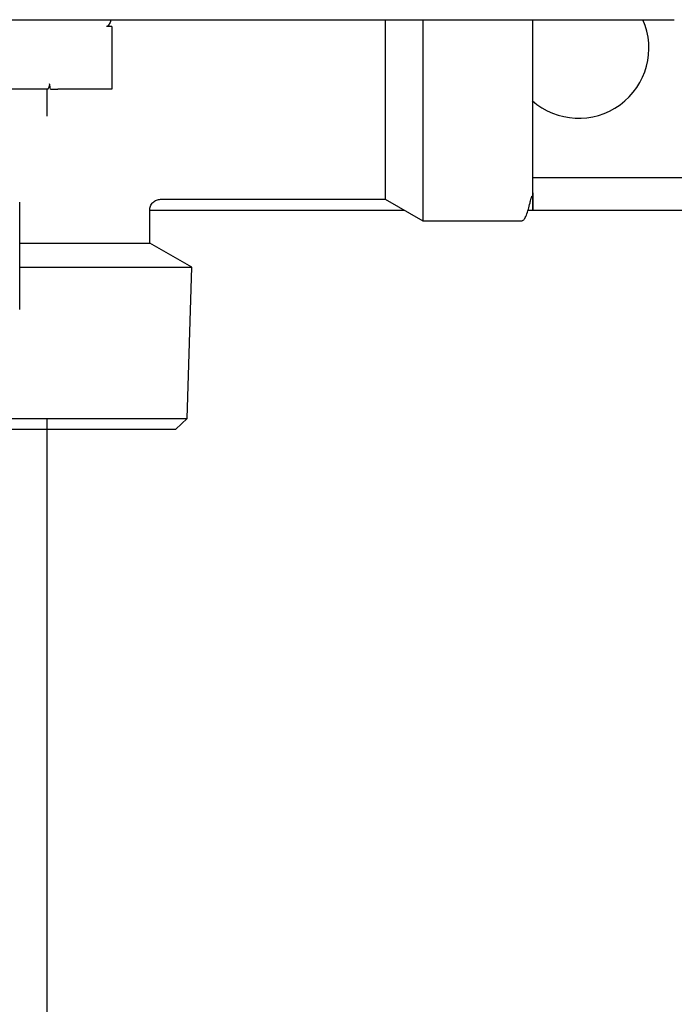
# Model space of a CAD drawing. Units: inches. Extents: x 0.4 to 16.6, y 0.2 to 10.8.
# Drawn here: x 11.7 to 12, y 6.6 to 6.9 of the extents above; entities that cross this region are included whole.
import ezdxf

# ---------------------------------------------------------------- set-up
doc = ezdxf.new("R2010")
doc.units = ezdxf.units.IN
doc.header["$MEASUREMENT"] = 0
doc.layers.add('COLD', color=5, linetype='Continuous')

msp = doc.modelspace()

# ---------------------------------------------------------------- linework, layer by layer
at = {"color": 7, "linetype": 'Continuous', "lineweight": 25}
for p, q in [((11.61375, 6.93116), (11.93545, 6.93116)), ((11.87517, 6.93116), (11.87517, 6.91502)), ((11.76181, 6.9288), (11.75984, 6.9288)), ((11.76181, 6.91502), (11.76181, 6.90596)), ((11.86153, 6.91502), (11.86153, 6.86581)), ((11.87517, 6.91502), (11.87517, 6.85793)), ((11.73829, 6.90596), (11.7185, 6.90596)), ((11.76181, 6.90596), (11.74212, 6.90596)), ((11.91535, 6.87368), (12.09547, 6.87368)), ((11.72817, 6.82559), (11.72817, 6.8648)), ((11.72817, 6.8648), (11.72817, 6.8648)), ((11.77951, 6.86581), (11.86153, 6.86581)), ((11.86153, 6.86581), (11.87517, 6.85793)), ((11.77558, 6.84984), (11.77558, 6.86188)), ((11.77558, 6.86187), (11.86835, 6.86187)), ((11.91361, 6.86187), (12.09743, 6.86187)), ((11.87517, 6.85793), (11.91141, 6.85793)), ((11.72817, 6.84984), (11.73818, 6.84984)), ((11.73818, 6.84984), (11.77558, 6.84984)), ((11.79089, 6.841), (11.77558, 6.84984)), ((11.72817, 6.841), (11.73818, 6.841)), ((11.73818, 6.841), (11.79089, 6.841)), ((11.78921, 6.78588), (11.79089, 6.841)), ((11.72817, 6.82559), (11.72817, 6.82559)), ((11.70295, 6.78588), (11.73818, 6.78588)), ((11.73818, 6.78588), (11.78921, 6.78588)), ((11.78515, 6.78195), (11.78921, 6.78588)), ((11.70131, 6.78195), (11.73818, 6.78195)), ((11.73818, 6.78195), (11.78515, 6.78195))]:
    msp.add_line(p, q, dxfattribs=at)
msp.add_arc((11.93208, 6.92092), 0.02559, 228.298, 23.8357, dxfattribs=at)
for points, knots in [([(11.76131, 6.93116), (11.76129, 6.93098), (11.76124, 6.93056), (11.76095, 6.92991), (11.76066, 6.92936), (11.76034, 6.929), (11.76009, 6.92883), (11.75991, 6.92881), (11.75984, 6.9288)], [0, 0, 0, 0, 0.190256, 0.445254, 0.712408, 0.820915, 0.930511, 1, 1, 1, 1]), ([(11.86153, 6.93116), (11.86153, 6.92889), (11.86153, 6.92366), (11.86153, 6.91814), (11.86153, 6.91502)], [0, 0, 0, 0, 0.43534, 1, 1, 1, 1]), ([(11.91535, 6.91502), (11.91535, 6.91737), (11.91535, 6.92238), (11.91535, 6.92784), (11.91535, 6.93074), (11.91535, 6.93116)], [0, 0, 0, 0, 0.430593, 0.917753, 1, 1, 1, 1]), ([(11.93545, 6.93116), (11.94095, 6.93116), (11.94644, 6.93116), (11.95707, 6.93116), (11.96218, 6.93116), (11.96695, 6.93116)], [0, 0, 0, 0, 0.5, 0.5, 1, 1, 1, 1]), ([(11.91535, 6.86812), (11.91535, 6.86567), (11.91535, 6.86382), (11.91535, 6.86178), (11.91535, 6.8616), (11.91535, 6.86297), (11.91535, 6.86452), (11.91535, 6.86893), (11.91535, 6.87178), (11.91535, 6.87817), (11.91535, 6.88169), (11.91535, 6.88884), (11.91535, 6.89248), (11.91535, 6.8995), (11.91535, 6.90289), (11.91535, 6.90926), (11.91535, 6.91225), (11.91535, 6.91502)], [0, 0, 0, 0, 0.125, 0.125, 0.25, 0.25, 0.375, 0.375, 0.5, 0.5, 0.625, 0.625, 0.75, 0.75, 0.875, 0.875, 1, 1, 1, 1]), ([(11.73818, 6.89614), (11.73818, 6.89653), (11.73818, 6.89732), (11.73818, 6.89852), (11.73818, 6.89973), (11.73818, 6.90096), (11.73818, 6.90219), (11.73818, 6.90344), (11.73818, 6.90469), (11.73818, 6.90554), (11.73818, 6.90596)], [0, 0, 0, 0, 0.125355, 0.250404, 0.375249, 0.499992, 0.624736, 0.749584, 0.874638, 1, 1, 1, 1]), ([(11.73829, 6.90596), (11.73841, 6.90596), (11.73863, 6.90617), (11.73891, 6.9067), (11.739, 6.90691), (11.7391, 6.90739), (11.73911, 6.90766), (11.73908, 6.90793)], [0, 0, 0, 0, 0.5, 0.5, 0.75, 0.75, 1, 1, 1, 1]), ([(11.73938, 6.90596), (11.73975, 6.90596), (11.74017, 6.90596), (11.74111, 6.90596), (11.74161, 6.90596), (11.74212, 6.90596)], [0, 0, 0, 0, 0.5, 0.5, 1, 1, 1, 1]), ([(11.91141, 6.85793), (11.91167, 6.85804), (11.91217, 6.85825), (11.91296, 6.85983), (11.91366, 6.86191), (11.91424, 6.86407), (11.9146, 6.86558), (11.91485, 6.86644), (11.91492, 6.86665), (11.91496, 6.86678), (11.91499, 6.86684), (11.91501, 6.86687), (11.91502, 6.8669), (11.91504, 6.86694), (11.91507, 6.86697), (11.91509, 6.86698), (11.9151, 6.86698), (11.9151, 6.86698)], [0, 0, 0, 0, 0.259022, 0.499983, 0.706132, 0.863227, 0.959651, 0.973331, 0.982855, 0.986276, 0.987749, 0.98913, 0.990489, 0.991899, 0.995127, 0.999227, 1, 1, 1, 1]), ([(11.77558, 6.86187), (11.77564, 6.86236), (11.77572, 6.86313), (11.77621, 6.86404), (11.77672, 6.86467), (11.77735, 6.86518), (11.77826, 6.86567), (11.77903, 6.86575), (11.77952, 6.86581)], [0, 0, 0, 0, 0.239457, 0.368361, 0.5, 0.631639, 0.760543, 1, 1, 1, 1])]:
    msp.add_open_spline(points, degree=3, knots=knots, dxfattribs=at)
for points in [[(11.76181, 6.9288), (11.76181, 6.92421), (11.76181, 6.91952), (11.76181, 6.91502)], [(11.73938, 6.90596), (11.73925, 6.90662), (11.73916, 6.90727), (11.73908, 6.90793)]]:
    msp.add_open_spline(points, degree=3, dxfattribs=at)
at = {"layer": 'COLD'}
msp.add_line((11.73818, 6.40838), (11.73818, 6.78588), dxfattribs=at)

doc.saveas('drawing.dxf')
